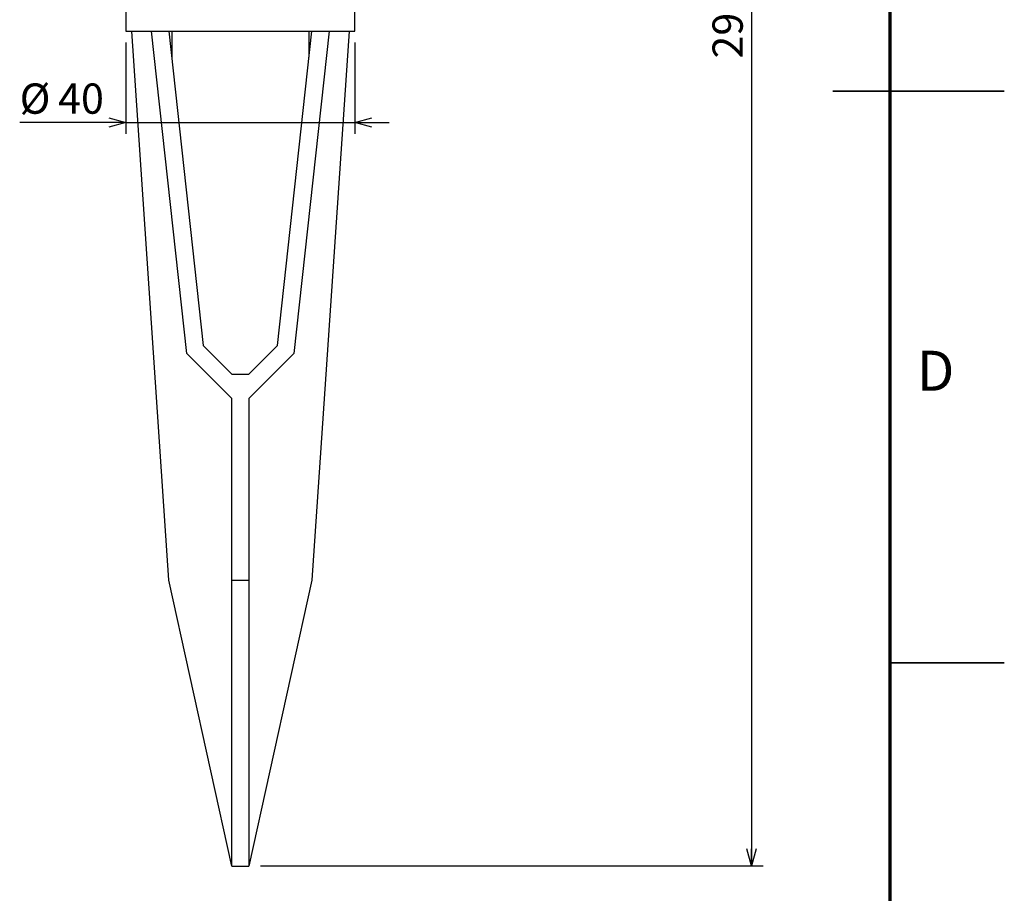
# Model space of a CAD drawing. Units: millimetres. Extents: x -16 to 840, y 0 to 594.
# Drawn here: x 668 to 840, y 157 to 309 of the extents above; entities that cross this region are included whole.
import ezdxf

# ---------------------------------------------------------------- set-up
doc = ezdxf.new("R2010")
doc.units = ezdxf.units.MM
doc.header["$LTSCALE"] = 2
doc.layers.add('FORMAT', color=7, linetype='Continuous')
doc.layers.add('レイヤー_1', color=179, linetype='Continuous')
doc.styles.add('SLDTEXTSTYLE0', font='TXT', dxfattribs={"width": 0.7, "bigfont": 'bigfont'})
doc.styles.add('SLDTEXTSTYLE1', font='TXT', dxfattribs={"width": 0.75, "bigfont": 'bigfont'})
doc.dimstyles.new('SLDDIMSTYLE1', dxfattribs={"dimtxt": 6.063368, "dimasz": 3, "dimexe": 0, "dimexo": 0.0625, "dimgap": 1.515842, "dimtad": 3, "dimdec": 1, "dimrnd": 1e-09, "dimzin": 12, "dimdsep": 46, "dimtxsty": 'SLDTEXTSTYLE0', "dimblk1": 'OPEN30', "dimblk2": 'OPEN30', "dimsah": 1, "dimcen": 0.09, "dimadec": 0, "dimazin": 3, "dimtfac": 1, "dimtdec": 1, "dimtofl": 0, "dimtmove": 0, "dimatfit": 3, "dimldrblk": 'OPEN30', "dimfxl": 1, "dimfrac": 2, "dimtolj": 1, "dimtzin": 12, "dimarcsym": 0})
doc.dimstyles.new('SLDDIMSTYLE2', dxfattribs={"dimtxt": 6.063368, "dimasz": 3, "dimexe": 0, "dimexo": 0.0625, "dimgap": 1.515842, "dimtad": 3, "dimdec": 1, "dimrnd": 1e-09, "dimzin": 12, "dimdsep": 46, "dimtxsty": 'SLDTEXTSTYLE0', "dimblk1": 'OPEN30', "dimblk2": 'OPEN30', "dimsah": 1, "dimcen": 0.09, "dimadec": 0, "dimazin": 3, "dimtfac": 1, "dimtdec": 1, "dimtmove": 0, "dimatfit": 0, "dimldrblk": 'OPEN30', "dimfxl": 1, "dimfrac": 2, "dimtolj": 1, "dimtzin": 12, "dimarcsym": 0})

# ---------------------------------------------------------------- blocks, each defined once
blk = doc.blocks.new('_Open30')
at = {"color": 0, "linetype": 'ByBlock', "lineweight": -2}
for p, q in [((-1, 0.267949), (0, 0)), ((0, 0), (-1, -0.267949)), ((0, 0), (-1, 0))]:
    blk.add_line(p, q, dxfattribs=at)
blk = doc.blocks.new('_D_10')
at = {"layer": 'レイヤー_1'}
for p, q in [((778.46, 454.49), (797.82, 454.49)), ((795.82, 454.49), (795.82, 161.49)), ((709.96, 161.49), (797.82, 161.49))]:
    blk.add_line(p, q, dxfattribs=at)
at = {"layer": 'レイヤー_1', "xscale": 3, "yscale": 3}
for p, rotation in [((795.82, 454.49), 90), ((795.82, 161.49), 270)]:
    blk.add_blockref('_Open30', p, dxfattribs=dict(at, rotation=rotation))
at = {"layer": 'レイヤー_1', "insert": (788.99, 302.69), "char_height": 5.292, "attachment_point": 1, "rotation": 90, "style": 'SLDTEXTSTYLE0'}
blk.add_mtext('293', dxfattribs=at)
blk = doc.blocks.new('_D_13')
at = {"layer": 'レイヤー_1'}
for p, q in [((686.46, 305.49), (686.46, 289.51)), ((726.46, 305.49), (726.46, 289.51)), ((686.46, 291.51), (667.88, 291.51)), ((686.46, 291.51), (726.46, 291.51)), ((726.46, 291.51), (732.46, 291.51))]:
    blk.add_line(p, q, dxfattribs=at)
at = {"layer": 'レイヤー_1', "xscale": 3, "yscale": 3}
blk.add_blockref('_Open30', (686.46, 291.51, 6), dxfattribs=at)
at = {"layer": 'レイヤー_1', "xscale": 3, "yscale": 3, "rotation": 180}
blk.add_blockref('_Open30', (726.46, 291.51, 6), dxfattribs=at)
at = {"layer": 'レイヤー_1', "char_height": 5.292, "attachment_point": 1, "style": 'SLDTEXTSTYLE0'}
for s, insert in [('%%c', (667.88, 298.33)), ('40', (674.59, 298.33))]:
    blk.add_mtext(s, dxfattribs=dict(at, insert=insert))

msp = doc.modelspace()

# ---------------------------------------------------------------- linework, layer by layer
at = {"color": 7, "linetype": 'Continuous', "lineweight": 25}
for p, q in [((686.461202, 311.4862), (686.461202, 307.4862)), ((726.461202, 307.4862), (726.461202, 311.4862)), ((686.461202, 307.4862), (726.461202, 307.4862)), ((693.961202, 211.4862), (687.461202, 307.4862)), ((697.093385, 251.111378), (690.943404, 307.4862)), ((693.961202, 307.4862), (699.961202, 252.4862)), ((694.461202, 307.4862), (694.461202, 302.902867)), ((712.961202, 252.4862), (718.961202, 307.4862)), ((721.979001, 307.4862), (715.82902, 251.111378)), ((718.461202, 302.902867), (718.461202, 307.4862)), ((725.461202, 307.4862), (718.961202, 211.4862)), ((695.706657, 291.4862), (717.215748, 291.4862)), ((699.961202, 252.4862), (704.961202, 247.4862)), ((707.961202, 247.4862), (712.961202, 252.4862)), ((704.961202, 243.24356), (697.093385, 251.111378)), ((715.82902, 251.111378), (707.961202, 243.24356)), ((704.961202, 247.4862), (707.961202, 247.4862)), ((704.961202, 211.4862), (704.961202, 243.24356)), ((707.961202, 243.24356), (707.961202, 211.4862)), ((704.961202, 161.4862), (693.961202, 211.4862)), ((704.961202, 211.4862), (707.961202, 211.4862)), ((704.961202, 161.4862), (704.961202, 211.4862)), ((707.961202, 211.4862), (707.961202, 161.4862)), ((718.961202, 211.4862), (707.961202, 161.4862)), ((704.961202, 161.4862), (707.961202, 161.4862))]:
    msp.add_line(p, q, dxfattribs=at)
at = {"color": 7, "linetype": 'Continuous', "lineweight": 35}
for p, q in [((840, 297), (810, 297)), ((820, 197), (840, 197))]:
    msp.add_line(p, q, dxfattribs=at)
at = {"layer": 'FORMAT', "lineweight": 70}
msp.add_line((820, 574), (820, 20), dxfattribs=at)

# ---------------------------------------------------------------- texts
at = {"color": 7, "linetype": 'Continuous', "lineweight": 0, "insert": (827.981394, 251.597085), "char_height": 7, "attachment_point": 2, "style": 'SLDTEXTSTYLE1'}
msp.add_mtext('D', dxfattribs=at)

# ---------------------------------------------------------------- dimensions: what is measured, and where the dimension line sits
at = {"layer": 'レイヤー_1'}
dim = msp.add_linear_dim(base=(795.815391, 161.4862), p1=(776.461202, 454.4862), p2=(707.961202, 161.4862), angle=90, dimstyle='SLDDIMSTYLE1', dxfattribs=at)
dim.commit()
dim.dimension.update_dxf_attribs({"geometry": '_D_10', "text_midpoint": (795.815391, 307.9862), "dimtype": 160})
dim = msp.add_linear_dim(base=(726.461202, 291.51337), p1=(686.461202, 307.4862), p2=(726.461202, 307.4862), text='%%c<>', dimstyle='SLDDIMSTYLE2', dxfattribs=at)
dim.commit()
dim.dimension.update_dxf_attribs({"geometry": '_D_13', "text_midpoint": (674.762853, 291.51337), "dimtype": 160})

doc.saveas('drawing.dxf')
